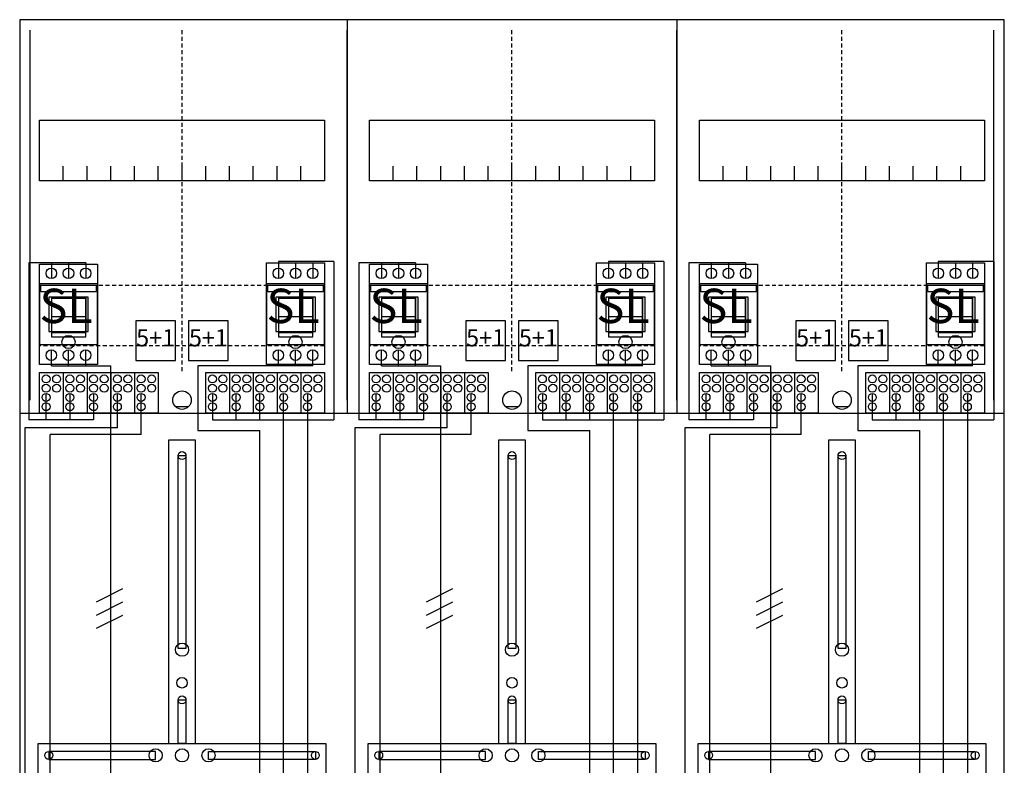
# Model space of a CAD drawing. Extents: x 0 to 75, y 0 to 135.
# Drawn here: x 0 to 75, y 78 to 135 of the extents above; entities that cross this region are included whole.
import ezdxf
from ezdxf.enums import TextEntityAlignment as Align

# ---------------------------------------------------------------- set-up
doc = ezdxf.new("R2010")
doc.units = 0
doc.header["$MEASUREMENT"] = 0
for name, pattern in [('L000000020000FFFFFF', [0]), ('L000000040000000000', [0]), ('L00000004000000007F', [0]), ('L0000000400000000FF', [0]), ('L00000004000000FF00', [0]), ('L000000040000FF0000', [0]), ('L000000060000FFFF00', [0]), ('L0000000A0000FFFF00', [0]), ('L014100020032000000', [0.5, 0.3, -0.2]), ('L0141000200320000FF', [0.5, 0.3, -0.2])]:
    doc.linetypes.add(name, pattern=pattern)
doc.layers.get('0').update_dxf_attribs({"linetype": 'CONTINUOUS'})
for name, color, linetype in [('1', 7, 'CONTINUOUS'), ('157', 7, 'CONTINUOUS'), ('158', 7, 'CONTINUOUS'), ('160', 7, 'CONTINUOUS'), ('161', 7, 'CONTINUOUS'), ('2', 7, 'CONTINUOUS'), ('29', 7, 'CONTINUOUS'), ('38', 7, 'CONTINUOUS')]:
    doc.layers.add(name, color=color, linetype=linetype)

# ---------------------------------------------------------------- blocks, each defined once
blk = doc.blocks.new('DF39Q6')
at = {"layer": '1', "color": 7, "linetype": 'CONTINUOUS'}
for p, q in [((13, 105.5), (12, 105.5)), ((38, 105.5), (37, 105.5)), ((63, 105.5), (62, 105.5))]:
    blk.add_line(p, q, dxfattribs=at)
for points in [[(74.8, 0.2), (74.8, 134.8), (0.2, 134.8), (0.2, 0.2)], [(23.3, 127.2), (23.3, 122.6), (1.7, 122.6), (1.7, 127.2)], [(48.3, 127.2), (48.3, 122.6), (26.7, 122.6), (26.7, 127.2)], [(73.3, 127.2), (73.3, 122.6), (51.7, 122.6), (51.7, 127.2)], [(12.2, 87.2), (12.2, 101.8), (12.8, 101.8), (12.8, 87.2)], [(37.2, 87.2), (37.2, 101.8), (37.8, 101.8), (37.8, 87.2)], [(62.2, 87.2), (62.2, 101.8), (62.8, 101.8), (62.8, 87.2)], [(12.2, 80), (12.2, 83.3), (12.8, 83.3), (12.8, 80)], [(37.2, 80), (37.2, 83.3), (37.8, 83.3), (37.8, 80)], [(62.2, 80), (62.2, 83.3), (62.8, 83.3), (62.8, 80)], [(23.4, 80), (23.4, 76.8), (1.6, 76.8), (1.6, 80)], [(48.4, 80), (48.4, 76.8), (26.6, 76.8), (26.6, 80)], [(73.4, 80), (73.4, 76.8), (51.6, 76.8), (51.6, 80)], [(10.5, 78.8), (10.5, 79.4), (2.4, 79.4), (2.4, 78.8)], [(14.5, 78.8), (14.5, 79.4), (22.6, 79.4), (22.6, 78.8)], [(35.5, 78.8), (35.5, 79.4), (27.4, 79.4), (27.4, 78.8)], [(39.5, 78.8), (39.5, 79.4), (47.6, 79.4), (47.6, 78.8)], [(60.5, 78.8), (60.5, 79.4), (52.4, 79.4), (52.4, 78.8)], [(64.5, 78.8), (64.5, 79.4), (72.6, 79.4), (72.6, 78.8)]]:
    blk.add_lwpolyline(points, close=True, dxfattribs=at)
for points in [[(25, 134.8), (25, 105)], [(50, 134.8), (50, 105)], [(3.5, 122.6), (3.5, 123.7)], [(5.3, 122.6), (5.3, 123.7), (5.3, 123.7)], [(7.1, 122.6), (7.1, 123.7)], [(8.9, 122.6), (8.9, 123.7)], [(10.7, 122.6), (10.7, 123.7)], [(12.5, 122.6), (12.5, 123.7)], [(14.3, 122.6), (14.3, 123.7)], [(16.1, 122.6), (16.1, 123.7)], [(17.9, 122.6), (17.9, 123.7)], [(19.7, 122.6), (19.7, 123.7)], [(21.5, 122.6), (21.5, 123.7)], [(28.5, 122.6), (28.5, 123.7)], [(30.3, 122.6), (30.3, 123.7), (30.3, 123.7)], [(32.1, 122.6), (32.1, 123.7)], [(33.9, 122.6), (33.9, 123.7)], [(35.7, 122.6), (35.7, 123.7)], [(37.5, 122.6), (37.5, 123.7)], [(39.3, 122.6), (39.3, 123.7)], [(41.1, 122.6), (41.1, 123.7)], [(42.9, 122.6), (42.9, 123.7)], [(44.7, 122.6), (44.7, 123.7)], [(46.5, 122.6), (46.5, 123.7)], [(53.5, 122.6), (53.5, 123.7)], [(55.3, 122.6), (55.3, 123.7), (55.3, 123.7)], [(57.1, 122.6), (57.1, 123.7)], [(58.9, 122.6), (58.9, 123.7)], [(60.7, 122.6), (60.7, 123.7)], [(62.5, 122.6), (62.5, 123.7)], [(64.3, 122.6), (64.3, 123.7)], [(66.1, 122.6), (66.1, 123.7)], [(67.9, 122.6), (67.9, 123.7)], [(69.7, 122.6), (69.7, 123.7)], [(71.5, 122.6), (71.5, 123.7)], [(0.2, 105), (49.8, 105)], [(45.2, 105), (69.8, 105)], [(50.2, 105), (74.8, 105)], [(11.5, 80), (11.5, 103), (13.5, 103), (13.5, 80)], [(36.5, 80), (36.5, 103), (38.5, 103), (38.5, 80)], [(61.5, 80), (61.5, 103), (63.5, 103), (63.5, 80)]]:
    blk.add_lwpolyline(points, dxfattribs=at)
at = {"layer": '1', "color": 7, "linetype": 'L014100020032000000'}
for points in [[(23.3, 114.7), (23.3, 110.1), (1.7, 110.1), (1.7, 114.7)], [(48.3, 114.7), (48.3, 110.1), (26.7, 110.1), (26.7, 114.7)], [(73.3, 114.7), (73.3, 110.1), (51.7, 110.1), (51.7, 114.7)]]:
    blk.add_lwpolyline(points, close=True, dxfattribs=at)
at = {"layer": '1', "color": 7, "linetype": 'CONTINUOUS'}
for centre, radius in [((12.5, 106), 0.7), ((37.5, 106), 0.7), ((62.5, 106), 0.7), ((12.5, 101.8), 0.3), ((37.5, 101.8), 0.3), ((62.5, 101.8), 0.3), ((12.5, 87.1), 0.5), ((37.5, 87.1), 0.5), ((62.5, 87.1), 0.5), ((12.5, 84.6), 0.4), ((37.5, 84.6), 0.4), ((62.5, 84.6), 0.4), ((12.5, 83.3), 0.3), ((37.5, 83.3), 0.3), ((62.5, 83.3), 0.3), ((2.4, 79.1), 0.3), ((10.5, 79.1), 0.5), ((12.5, 79.1), 0.5), ((12.5, 79.1), 0.5), ((14.5, 79.1), 0.5), ((22.6, 79.1), 0.3), ((27.4, 79.1), 0.3), ((35.5, 79.1), 0.5), ((37.5, 79.1), 0.5), ((37.5, 79.1), 0.5), ((39.5, 79.1), 0.5), ((47.6, 79.1), 0.3), ((52.4, 79.1), 0.3), ((60.5, 79.1), 0.5), ((62.5, 79.1), 0.5), ((62.5, 79.1), 0.5), ((64.5, 79.1), 0.5), ((72.6, 79.1), 0.3)]:
    blk.add_circle(centre, radius, dxfattribs=at)
at = {"layer": '157', "color": 7, "linetype": 'CONTINUOUS'}
for points in [[(1.7, 105), (1.7, 108.1), (10.7, 108.1), (10.7, 105)], [(14.3, 105), (14.3, 108.1), (23.3, 108.1), (23.3, 105)], [(26.7, 105), (26.7, 108.1), (35.7, 108.1), (35.7, 105)], [(39.3, 105), (39.3, 108.1), (48.3, 108.1), (48.3, 105)], [(51.7, 105), (51.7, 108.1), (60.7, 108.1), (60.7, 105)], [(64.3, 105), (64.3, 108.1), (73.3, 108.1), (73.3, 105)]]:
    blk.add_lwpolyline(points, close=True, dxfattribs=at)
for points in [[(3.5, 108.1), (3.5, 105)], [(5.3, 108.1), (5.3, 105)], [(7.1, 108.1), (7.1, 105)], [(8.9, 108.1), (8.9, 105)], [(16.1, 108.1), (16.1, 105)], [(17.9, 108.1), (17.9, 105)], [(19.7, 108.1), (19.7, 105)], [(21.5, 108.1), (21.5, 105)], [(28.5, 108.1), (28.5, 105)], [(30.3, 108.1), (30.3, 105)], [(32.1, 108.1), (32.1, 105)], [(33.9, 108.1), (33.9, 105)], [(41.1, 108.1), (41.1, 105)], [(42.9, 108.1), (42.9, 105)], [(44.7, 108.1), (44.7, 105)], [(46.5, 108.1), (46.5, 105)], [(53.5, 108.1), (53.5, 105)], [(55.3, 108.1), (55.3, 105)], [(57.1, 108.1), (57.1, 105)], [(58.9, 108.1), (58.9, 105)], [(66.1, 108.1), (66.1, 105)], [(67.9, 108.1), (67.9, 105)], [(69.7, 108.1), (69.7, 105)], [(71.5, 108.1), (71.5, 105)]]:
    blk.add_lwpolyline(points, dxfattribs=at)
at = {"layer": '158', "color": 7, "linetype": 'L000000040000000000'}
for p, q in [((5.2, 116.4), (0.9, 116.4)), ((0.9, 116.4), (0.9, 104.5)), ((2.6, 116.4), (2.6, 115.2)), ((3.9, 116.4), (3.9, 115.2)), ((5.2, 116.4), (5.2, 115.2)), ((19.8, 116.5), (19.8, 115.2)), ((24, 116.5), (19.8, 116.5)), ((21.1, 116.4), (21.1, 115.2)), ((22.4, 116.4), (22.4, 115.2)), ((24, 116.5), (24, 104.5)), ((30.2, 116.4), (25.9, 116.4)), ((25.9, 116.4), (25.9, 104.5)), ((27.6, 116.4), (27.6, 115.2)), ((28.9, 116.4), (28.9, 115.2)), ((30.2, 116.4), (30.2, 115.2)), ((44.8, 116.5), (44.8, 115.2)), ((49, 116.5), (44.8, 116.5)), ((46.1, 116.4), (46.1, 115.2)), ((47.4, 116.4), (47.4, 115.2)), ((49, 116.5), (49, 104.5)), ((55.2, 116.4), (50.9, 116.4)), ((50.9, 116.4), (50.9, 104.5)), ((52.6, 116.4), (52.6, 115.2)), ((53.9, 116.4), (53.9, 115.2)), ((55.2, 116.4), (55.2, 115.2)), ((69.8, 116.5), (69.8, 115.2)), ((74, 116.5), (69.8, 116.5)), ((71.1, 116.4), (71.1, 115.2)), ((72.4, 116.4), (72.4, 115.2)), ((74, 116.5), (74, 104.5)), ((2.2, 104.5), (2.2, 106.5)), ((4, 106.5), (4, 104.5)), ((5.8, 106.5), (5.8, 104.5)), ((14.8, 106.5), (14.8, 104.5)), ((16.6, 104.5), (16.6, 106.5)), ((18.4, 104.5), (18.4, 106.5)), ((27.2, 104.5), (27.2, 106.5)), ((29, 106.5), (29, 104.5)), ((30.8, 106.5), (30.8, 104.5)), ((39.8, 106.5), (39.8, 104.5)), ((41.6, 104.5), (41.6, 106.5)), ((43.4, 104.5), (43.4, 106.5)), ((52.2, 104.5), (52.2, 106.5)), ((54, 106.5), (54, 104.5)), ((55.8, 106.5), (55.8, 104.5)), ((64.8, 106.5), (64.8, 104.5)), ((66.6, 104.5), (66.6, 106.5)), ((68.4, 104.5), (68.4, 106.5)), ((5.8, 104.5), (0.9, 104.5)), ((14.8, 104.5), (24, 104.5)), ((30.8, 104.5), (25.9, 104.5)), ((39.8, 104.5), (49, 104.5)), ((55.8, 104.5), (50.9, 104.5)), ((64.8, 104.5), (74, 104.5))]:
    blk.add_line(p, q, dxfattribs=at)
at = {"layer": '158', "color": 255, "linetype": 'L00000004000000007F'}
for p, q in [((2.6, 108.6), (2.6, 109.8)), ((3.9, 108.6), (3.9, 109.8)), ((5.2, 108.6), (5.2, 109.8)), ((19.8, 108.6), (19.8, 109.8)), ((21.1, 108.6), (21.1, 109.8)), ((22.4, 108.6), (22.4, 109.8)), ((27.6, 108.6), (27.6, 109.8)), ((28.9, 108.6), (28.9, 109.8)), ((30.2, 108.6), (30.2, 109.8)), ((44.8, 108.6), (44.8, 109.8)), ((46.1, 108.6), (46.1, 109.8)), ((47.4, 108.6), (47.4, 109.8)), ((52.6, 108.6), (52.6, 109.8)), ((53.9, 108.6), (53.9, 109.8)), ((55.2, 108.6), (55.2, 109.8)), ((69.8, 108.6), (69.8, 109.8)), ((71.1, 108.6), (71.1, 109.8)), ((72.4, 108.6), (72.4, 109.8)), ((2.6, 108.6), (7.1, 108.6)), ((7.1, 68.5), (7.1, 108.6)), ((22.4, 108.6), (13.7, 108.6)), ((13.7, 108.6), (13.7, 103.7)), ((27.6, 108.6), (32.1, 108.6)), ((32.1, 68.5), (32.1, 108.6)), ((47.4, 108.6), (38.7, 108.6)), ((38.7, 108.6), (38.7, 103.7)), ((52.6, 108.6), (57.1, 108.6)), ((57.1, 68.5), (57.1, 108.6)), ((72.4, 108.6), (63.7, 108.6)), ((63.7, 108.6), (63.7, 103.7)), ((13.7, 103.7), (18.4, 103.7)), ((18.4, 32.5), (18.4, 103.7)), ((38.7, 103.7), (43.4, 103.7)), ((43.4, 32.5), (43.4, 103.7)), ((63.7, 103.7), (68.4, 103.7)), ((68.4, 32.5), (68.4, 103.7))]:
    blk.add_line(p, q, dxfattribs=at)
at = {"layer": '158', "color": 5, "linetype": 'L000000040000FF0000'}
for p, q in [((7.6, 103.9), (7.6, 106.5)), ((20.2, 35), (20.2, 106.5)), ((32.6, 103.9), (32.6, 106.5)), ((45.2, 35), (45.2, 106.5)), ((57.6, 103.9), (57.6, 106.5)), ((70.2, 35), (70.2, 106.5)), ((7.6, 103.9), (0.6, 103.9)), ((0.6, 103.9), (0.6, 29)), ((32.6, 103.9), (25.6, 103.9)), ((25.6, 103.9), (25.6, 29)), ((57.6, 103.9), (50.6, 103.9)), ((50.6, 103.9), (50.6, 29))]:
    blk.add_line(p, q, dxfattribs=at)
at = {"layer": '158', "color": 3, "linetype": 'L00000004000000FF00'}
for p, q in [((9.4, 103.4), (9.4, 106.5)), ((22, 106.5), (22, 5.3)), ((34.4, 103.4), (34.4, 106.5)), ((47, 106.5), (47, 5.3)), ((59.4, 103.4), (59.4, 106.5)), ((72, 106.5), (72, 5.3)), ((2.5, 5.3), (2.5, 103.4)), ((9.4, 103.4), (2.5, 103.4)), ((27.5, 5.3), (27.5, 103.4)), ((34.4, 103.4), (27.5, 103.4)), ((52.5, 5.3), (52.5, 103.4)), ((59.4, 103.4), (52.5, 103.4))]:
    blk.add_line(p, q, dxfattribs=at)
at = {"layer": '158', "color": 7, "linetype": 'CONTINUOUS'}
for p, q in [((8, 91.7), (6, 90.7)), ((8, 91.7), (6, 90.7)), ((33, 91.7), (31, 90.7)), ((33, 91.7), (31, 90.7)), ((58, 91.7), (56, 90.7)), ((58, 91.7), (56, 90.7)), ((8, 90.7), (6, 89.7)), ((8, 90.7), (6, 89.7)), ((33, 90.7), (31, 89.7)), ((33, 90.7), (31, 89.7)), ((58, 90.7), (56, 89.7)), ((58, 90.7), (56, 89.7)), ((8, 89.7), (6, 88.7)), ((8, 89.7), (6, 88.7)), ((33, 89.7), (31, 88.7)), ((33, 89.7), (31, 88.7)), ((58, 89.7), (56, 88.7)), ((58, 89.7), (56, 88.7))]:
    blk.add_line(p, q, dxfattribs=at)
at = {"layer": '160', "color": 4, "linetype": 'L000000060000FFFF00'}
for p, q in [((1, 106), (1, 134)), ((1, 106), (1, 134)), ((74, 106), (74, 134)), ((74, 106), (74, 134))]:
    blk.add_line(p, q, dxfattribs=at)
at = {"layer": '160', "color": 1, "linetype": 'L0141000200320000FF'}
for p, q in [((12.5, 108.2), (12.5, 134)), ((37.5, 108.2), (37.5, 134)), ((62.5, 108.2), (62.5, 134))]:
    blk.add_line(p, q, dxfattribs=at)
at = {"layer": '160', "color": 4, "linetype": 'L0000000A0000FFFF00'}
for p, q in [((25, 106), (25, 134)), ((50, 106), (50, 134))]:
    blk.add_line(p, q, dxfattribs=at)
at = {"layer": '161', "color": 7, "linetype": 'CONTINUOUS'}
for points in [[(12, 109), (12, 112), (9, 112), (9, 109)], [(16, 109), (16, 112), (13, 112), (13, 109)], [(37, 109), (37, 112), (34, 112), (34, 109)], [(41, 109), (41, 112), (38, 112), (38, 109)], [(62, 109), (62, 112), (59, 112), (59, 109)], [(66, 109), (66, 112), (63, 112), (63, 109)]]:
    blk.add_lwpolyline(points, close=True, dxfattribs=at)
for centre in [(3.9, 110.4), (21.1, 110.4), (28.9, 110.4), (46.1, 110.4), (53.9, 110.4), (71.1, 110.4)]:
    blk.add_circle(centre, 0.5, dxfattribs=at)
at = {"layer": '2', "color": 7, "linetype": 'CONTINUOUS'}
for p, q in [((5.2, 112.3), (2.6, 112.3)), ((22.4, 112.3), (19.8, 112.3)), ((30.2, 112.3), (27.6, 112.3)), ((47.4, 112.3), (44.8, 112.3)), ((55.2, 112.3), (52.6, 112.3)), ((72.4, 112.3), (69.8, 112.3))]:
    blk.add_line(p, q, dxfattribs=at)
for points in [[(6.1, 110.2), (6.1, 114.8), (1.7, 114.8), (1.7, 110.2)], [(1.8, 114.2), (1.8, 114.7), (6, 114.7), (6, 114.2)], [(23.3, 110.2), (23.3, 114.8), (18.9, 114.8), (18.9, 110.2)], [(19, 114.2), (19, 114.7), (23.2, 114.7), (23.2, 114.2)], [(31.1, 110.2), (31.1, 114.8), (26.7, 114.8), (26.7, 110.2)], [(26.8, 114.2), (26.8, 114.7), (31, 114.7), (31, 114.2)], [(48.3, 110.2), (48.3, 114.8), (43.9, 114.8), (43.9, 110.2)], [(44, 114.2), (44, 114.7), (48.2, 114.7), (48.2, 114.2)], [(56.1, 110.2), (56.1, 114.8), (51.7, 114.8), (51.7, 110.2)], [(51.8, 114.2), (51.8, 114.7), (56, 114.7), (56, 114.2)], [(73.3, 110.2), (73.3, 114.8), (68.9, 114.8), (68.9, 110.2)], [(69, 114.2), (69, 114.7), (73.2, 114.7), (73.2, 114.2)], [(5.4, 111.2), (5.4, 113.8), (2.4, 113.8), (2.4, 111.2)], [(5.2, 110.8), (5.2, 113.7), (2.6, 113.7), (2.6, 110.8)], [(22.6, 111.2), (22.6, 113.8), (19.6, 113.8), (19.6, 111.2)], [(22.4, 110.8), (22.4, 113.7), (19.8, 113.7), (19.8, 110.8)], [(30.4, 111.2), (30.4, 113.8), (27.4, 113.8), (27.4, 111.2)], [(30.2, 110.8), (30.2, 113.7), (27.6, 113.7), (27.6, 110.8)], [(47.6, 111.2), (47.6, 113.8), (44.6, 113.8), (44.6, 111.2)], [(47.4, 110.8), (47.4, 113.7), (44.8, 113.7), (44.8, 110.8)], [(55.4, 111.2), (55.4, 113.8), (52.4, 113.8), (52.4, 111.2)], [(55.2, 110.8), (55.2, 113.7), (52.6, 113.7), (52.6, 110.8)], [(72.6, 111.2), (72.6, 113.8), (69.6, 113.8), (69.6, 111.2)], [(72.4, 110.8), (72.4, 113.7), (69.8, 113.7), (69.8, 110.8)], [(5.2, 110.8), (5.2, 111.1), (2.6, 111.1), (2.6, 110.8)], [(22.4, 110.8), (22.4, 111.1), (19.8, 111.1), (19.8, 110.8)], [(30.2, 110.8), (30.2, 111.1), (27.6, 111.1), (27.6, 110.8)], [(47.4, 110.8), (47.4, 111.1), (44.8, 111.1), (44.8, 110.8)], [(55.2, 110.8), (55.2, 111.1), (52.6, 111.1), (52.6, 110.8)], [(72.4, 110.8), (72.4, 111.1), (69.8, 111.1), (69.8, 110.8)], [(1.7, 105), (1.7, 108.1), (10.7, 108.1), (10.7, 105)], [(14.3, 105), (14.3, 108.1), (23.3, 108.1), (23.3, 105)], [(26.7, 105), (26.7, 108.1), (35.7, 108.1), (35.7, 105)], [(39.3, 105), (39.3, 108.1), (48.3, 108.1), (48.3, 105)], [(51.7, 105), (51.7, 108.1), (60.7, 108.1), (60.7, 105)], [(64.3, 105), (64.3, 108.1), (73.3, 108.1), (73.3, 105)]]:
    blk.add_lwpolyline(points, close=True, dxfattribs=at)
for points in [[(2.6, 113.8), (2.6, 111.2)], [(5.2, 113.8), (5.2, 111.2)], [(19.8, 113.8), (19.8, 111.2)], [(22.4, 113.8), (22.4, 111.2)], [(27.6, 113.8), (27.6, 111.2)], [(30.2, 113.8), (30.2, 111.2)], [(44.8, 113.8), (44.8, 111.2)], [(47.4, 113.8), (47.4, 111.2)], [(52.6, 113.8), (52.6, 111.2)], [(55.2, 113.8), (55.2, 111.2)], [(69.8, 113.8), (69.8, 111.2)], [(72.4, 113.8), (72.4, 111.2)], [(3.5, 108.1), (3.5, 105)], [(5.3, 108.1), (5.3, 105)], [(7.1, 108.1), (7.1, 105)], [(8.9, 108.1), (8.9, 105)], [(16.1, 108.1), (16.1, 105)], [(17.9, 108.1), (17.9, 105)], [(19.7, 108.1), (19.7, 105)], [(21.5, 108.1), (21.5, 105)], [(28.5, 108.1), (28.5, 105)], [(30.3, 108.1), (30.3, 105)], [(32.1, 108.1), (32.1, 105)], [(33.9, 108.1), (33.9, 105)], [(41.1, 108.1), (41.1, 105)], [(42.9, 108.1), (42.9, 105)], [(44.7, 108.1), (44.7, 105)], [(46.5, 108.1), (46.5, 105)], [(53.5, 108.1), (53.5, 105)], [(55.3, 108.1), (55.3, 105)], [(57.1, 108.1), (57.1, 105)], [(58.9, 108.1), (58.9, 105)], [(66.1, 108.1), (66.1, 105)], [(67.9, 108.1), (67.9, 105)], [(69.7, 108.1), (69.7, 105)], [(71.5, 108.1), (71.5, 105)]]:
    blk.add_lwpolyline(points, dxfattribs=at)
at = {"layer": '2', "color": 7, "linetype": 'L014100020032000000'}
for points in [[(12, 109), (12, 112), (9, 112), (9, 109)], [(16, 109), (16, 112), (13, 112), (13, 109)], [(37, 109), (37, 112), (34, 112), (34, 109)], [(41, 109), (41, 112), (38, 112), (38, 109)], [(62, 109), (62, 112), (59, 112), (59, 109)], [(66, 109), (66, 112), (63, 112), (63, 109)]]:
    blk.add_lwpolyline(points, close=True, dxfattribs=at)
at = {"layer": '2', "color": 7, "linetype": 'CONTINUOUS'}
for centre in [(2.2, 107.6), (3, 107.6), (4, 107.6), (4.8, 107.6), (5.8, 107.6), (6.6, 107.6), (7.6, 107.6), (8.4, 107.6), (9.4, 107.6), (10.2, 107.6), (14.8, 107.6), (15.6, 107.6), (16.6, 107.6), (17.4, 107.6), (18.4, 107.6), (19.2, 107.6), (20.2, 107.6), (21, 107.6), (22, 107.6), (22.8, 107.6), (27.2, 107.6), (28, 107.6), (29, 107.6), (29.8, 107.6), (30.8, 107.6), (31.6, 107.6), (32.6, 107.6), (33.4, 107.6), (34.4, 107.6), (35.2, 107.6), (39.8, 107.6), (40.6, 107.6), (41.6, 107.6), (42.4, 107.6), (43.4, 107.6), (44.2, 107.6), (45.2, 107.6), (46, 107.6), (47, 107.6), (47.8, 107.6), (52.2, 107.6), (53, 107.6), (54, 107.6), (54.8, 107.6), (55.8, 107.6), (56.6, 107.6), (57.6, 107.6), (58.4, 107.6), (59.4, 107.6), (60.2, 107.6), (64.8, 107.6), (65.6, 107.6), (66.6, 107.6), (67.4, 107.6), (68.4, 107.6), (69.2, 107.6), (70.2, 107.6), (71, 107.6), (72, 107.6), (72.8, 107.6), (2.2, 106.9), (3, 106.9), (4, 106.9), (4.8, 106.9), (5.8, 106.9), (6.6, 106.9), (7.6, 106.9), (8.4, 106.9), (9.4, 106.9), (10.2, 106.9), (14.8, 106.9), (15.6, 106.9), (16.6, 106.9), (17.4, 106.9), (18.4, 106.9), (19.2, 106.9), (20.2, 106.9), (21, 106.9), (22, 106.9), (22.8, 106.9), (27.2, 106.9), (28, 106.9), (29, 106.9), (29.8, 106.9), (30.8, 106.9), (31.6, 106.9), (32.6, 106.9), (33.4, 106.9), (34.4, 106.9), (35.2, 106.9), (39.8, 106.9), (40.6, 106.9), (41.6, 106.9), (42.4, 106.9), (43.4, 106.9), (44.2, 106.9), (45.2, 106.9), (46, 106.9), (47, 106.9), (47.8, 106.9), (52.2, 106.9), (53, 106.9), (54, 106.9), (54.8, 106.9), (55.8, 106.9), (56.6, 106.9), (57.6, 106.9), (58.4, 106.9), (59.4, 106.9), (60.2, 106.9), (64.8, 106.9), (65.6, 106.9), (66.6, 106.9), (67.4, 106.9), (68.4, 106.9), (69.2, 106.9), (70.2, 106.9), (71, 106.9), (72, 106.9), (72.8, 106.9), (2.2, 106.2), (4, 106.2), (5.8, 106.2), (7.6, 106.2), (9.4, 106.2), (14.8, 106.2), (16.6, 106.2), (18.4, 106.2), (20.2, 106.2), (22, 106.2), (27.2, 106.2), (29, 106.2), (30.8, 106.2), (32.6, 106.2), (34.4, 106.2), (39.8, 106.2), (41.6, 106.2), (43.4, 106.2), (45.2, 106.2), (47, 106.2), (52.2, 106.2), (54, 106.2), (55.8, 106.2), (57.6, 106.2), (59.4, 106.2), (64.8, 106.2), (66.6, 106.2), (68.4, 106.2), (70.2, 106.2), (72, 106.2), (2.2, 105.5), (4, 105.5), (5.8, 105.5), (7.6, 105.5), (9.4, 105.5), (14.8, 105.5), (16.6, 105.5), (18.4, 105.5), (20.2, 105.5), (22, 105.5), (27.2, 105.5), (29, 105.5), (30.8, 105.5), (32.6, 105.5), (34.4, 105.5), (39.8, 105.5), (41.6, 105.5), (43.4, 105.5), (45.2, 105.5), (47, 105.5), (52.2, 105.5), (54, 105.5), (55.8, 105.5), (57.6, 105.5), (59.4, 105.5), (64.8, 105.5), (66.6, 105.5), (68.4, 105.5), (70.2, 105.5), (72, 105.5)]:
    blk.add_circle(centre, 0.3, dxfattribs=at)
at = {"layer": '29', "color": 7, "linetype": 'CONTINUOUS'}
for points in [[(74.8, 0.2), (74.8, 134.8), (0.2, 134.8), (0.2, 0.2)], [(23.3, 127.2), (23.3, 122.6), (1.7, 122.6), (1.7, 127.2)], [(48.3, 127.2), (48.3, 122.6), (26.7, 122.6), (26.7, 127.2)], [(73.3, 127.2), (73.3, 122.6), (51.7, 122.6), (51.7, 127.2)], [(12.2, 87.2), (12.2, 101.8), (12.8, 101.8), (12.8, 87.2)], [(37.2, 87.2), (37.2, 101.8), (37.8, 101.8), (37.8, 87.2)], [(62.2, 87.2), (62.2, 101.8), (62.8, 101.8), (62.8, 87.2)], [(12.2, 80), (12.2, 83.3), (12.8, 83.3), (12.8, 80)], [(37.2, 80), (37.2, 83.3), (37.8, 83.3), (37.8, 80)], [(62.2, 80), (62.2, 83.3), (62.8, 83.3), (62.8, 80)], [(23.4, 80), (23.4, 76.8), (1.6, 76.8), (1.6, 80)], [(48.4, 80), (48.4, 76.8), (26.6, 76.8), (26.6, 80)], [(73.4, 80), (73.4, 76.8), (51.6, 76.8), (51.6, 80)], [(10.5, 78.8), (10.5, 79.4), (2.4, 79.4), (2.4, 78.8)], [(14.5, 78.8), (14.5, 79.4), (22.6, 79.4), (22.6, 78.8)], [(35.5, 78.8), (35.5, 79.4), (27.4, 79.4), (27.4, 78.8)], [(39.5, 78.8), (39.5, 79.4), (47.6, 79.4), (47.6, 78.8)], [(60.5, 78.8), (60.5, 79.4), (52.4, 79.4), (52.4, 78.8)], [(64.5, 78.8), (64.5, 79.4), (72.6, 79.4), (72.6, 78.8)]]:
    blk.add_lwpolyline(points, close=True, dxfattribs=at)
for points in [[(25, 134.8), (25, 105)], [(50, 134.8), (50, 105)], [(50, 134.8), (50, 105)], [(3.5, 122.6), (3.5, 123.7)], [(5.3, 122.6), (5.3, 123.7), (5.3, 123.7)], [(7.1, 122.6), (7.1, 123.7)], [(8.9, 122.6), (8.9, 123.7)], [(10.7, 122.6), (10.7, 123.7)], [(12.5, 122.6), (12.5, 123.7)], [(14.3, 122.6), (14.3, 123.7)], [(16.1, 122.6), (16.1, 123.7)], [(17.9, 122.6), (17.9, 123.7)], [(19.7, 122.6), (19.7, 123.7)], [(21.5, 122.6), (21.5, 123.7)], [(28.5, 122.6), (28.5, 123.7)], [(30.3, 122.6), (30.3, 123.7), (30.3, 123.7)], [(32.1, 122.6), (32.1, 123.7)], [(33.9, 122.6), (33.9, 123.7)], [(35.7, 122.6), (35.7, 123.7)], [(37.5, 122.6), (37.5, 123.7)], [(39.3, 122.6), (39.3, 123.7)], [(41.1, 122.6), (41.1, 123.7)], [(42.9, 122.6), (42.9, 123.7)], [(44.7, 122.6), (44.7, 123.7)], [(46.5, 122.6), (46.5, 123.7)], [(53.5, 122.6), (53.5, 123.7)], [(55.3, 122.6), (55.3, 123.7), (55.3, 123.7)], [(57.1, 122.6), (57.1, 123.7)], [(58.9, 122.6), (58.9, 123.7)], [(60.7, 122.6), (60.7, 123.7)], [(62.5, 122.6), (62.5, 123.7)], [(64.3, 122.6), (64.3, 123.7)], [(66.1, 122.6), (66.1, 123.7)], [(67.9, 122.6), (67.9, 123.7)], [(69.7, 122.6), (69.7, 123.7)], [(71.5, 122.6), (71.5, 123.7)], [(0.2, 105), (50, 105)], [(0.2, 105), (50, 105)], [(45, 105), (69.8, 105)], [(50, 105), (74.8, 105)], [(11.5, 80), (11.5, 103), (13.5, 103), (13.5, 80)], [(36.5, 80), (36.5, 103), (38.5, 103), (38.5, 80)], [(61.5, 80), (61.5, 103), (63.5, 103), (63.5, 80)]]:
    blk.add_lwpolyline(points, dxfattribs=at)
at = {"layer": '29', "color": 7, "linetype": 'L014100020032000000'}
for points in [[(23.3, 114.7), (23.3, 110.1), (1.7, 110.1), (1.7, 114.7)], [(48.3, 114.7), (48.3, 110.1), (26.7, 110.1), (26.7, 114.7)], [(73.3, 114.7), (73.3, 110.1), (51.7, 110.1), (51.7, 114.7)]]:
    blk.add_lwpolyline(points, close=True, dxfattribs=at)
at = {"layer": '29', "color": 7, "linetype": 'CONTINUOUS'}
for centre, radius in [((12.5, 101.8), 0.3), ((37.5, 101.8), 0.3), ((62.5, 101.8), 0.3), ((12.5, 87.1), 0.5), ((37.5, 87.1), 0.5), ((62.5, 87.1), 0.5), ((12.5, 84.6), 0.4), ((37.5, 84.6), 0.4), ((62.5, 84.6), 0.4), ((12.5, 83.3), 0.3), ((37.5, 83.3), 0.3), ((62.5, 83.3), 0.3), ((2.4, 79.1), 0.3), ((10.5, 79.1), 0.5), ((12.5, 79.1), 0.5), ((12.5, 79.1), 0.5), ((14.5, 79.1), 0.5), ((22.6, 79.1), 0.3), ((27.4, 79.1), 0.3), ((35.5, 79.1), 0.5), ((37.5, 79.1), 0.5), ((37.5, 79.1), 0.5), ((39.5, 79.1), 0.5), ((47.6, 79.1), 0.3), ((52.4, 79.1), 0.3), ((60.5, 79.1), 0.5), ((62.5, 79.1), 0.5), ((62.5, 79.1), 0.5), ((64.5, 79.1), 0.5), ((72.6, 79.1), 0.3)]:
    blk.add_circle(centre, radius, dxfattribs=at)
at = {"layer": '38', "color": 7, "linetype": 'CONTINUOUS'}
for points in [[(18.9, 108.7), (18.9, 116.4), (23.3, 116.4), (23.3, 108.7)], [(43.9, 108.7), (43.9, 116.4), (48.3, 116.4), (48.3, 108.7)], [(68.9, 108.7), (68.9, 116.4), (73.3, 116.4), (73.3, 108.7)], [(1.7, 108.7), (1.7, 116.3), (6.1, 116.3), (6.1, 108.7)], [(26.7, 108.7), (26.7, 116.3), (31.1, 116.3), (31.1, 108.7)], [(51.7, 108.7), (51.7, 116.3), (56.1, 116.3), (56.1, 108.7)], [(12, 109), (12, 112), (9, 112), (9, 109)], [(16, 109), (16, 112), (13, 112), (13, 109)], [(37, 109), (37, 112), (34, 112), (34, 109)], [(41, 109), (41, 112), (38, 112), (38, 109)], [(62, 109), (62, 112), (59, 112), (59, 109)], [(66, 109), (66, 112), (63, 112), (63, 109)], [(1.7, 105), (1.7, 108.1), (10.7, 108.1), (10.7, 105)], [(14.3, 105), (14.3, 108.1), (23.3, 108.1), (23.3, 105)], [(26.7, 105), (26.7, 108.1), (35.7, 108.1), (35.7, 105)], [(39.3, 105), (39.3, 108.1), (48.3, 108.1), (48.3, 105)], [(51.7, 105), (51.7, 108.1), (60.7, 108.1), (60.7, 105)], [(64.3, 105), (64.3, 108.1), (73.3, 108.1), (73.3, 105)]]:
    blk.add_lwpolyline(points, close=True, dxfattribs=at)
for points in [[(3.5, 108.1), (3.5, 105)], [(5.3, 108.1), (5.3, 105)], [(7.1, 108.1), (7.1, 105)], [(8.9, 108.1), (8.9, 105)], [(16.1, 108.1), (16.1, 105)], [(17.9, 108.1), (17.9, 105)], [(19.7, 108.1), (19.7, 105)], [(21.5, 108.1), (21.5, 105)], [(28.5, 108.1), (28.5, 105)], [(30.3, 108.1), (30.3, 105)], [(32.1, 108.1), (32.1, 105)], [(33.9, 108.1), (33.9, 105)], [(41.1, 108.1), (41.1, 105)], [(42.9, 108.1), (42.9, 105)], [(44.7, 108.1), (44.7, 105)], [(46.5, 108.1), (46.5, 105)], [(53.5, 108.1), (53.5, 105)], [(55.3, 108.1), (55.3, 105)], [(57.1, 108.1), (57.1, 105)], [(58.9, 108.1), (58.9, 105)], [(66.1, 108.1), (66.1, 105)], [(67.9, 108.1), (67.9, 105)], [(69.7, 108.1), (69.7, 105)], [(71.5, 108.1), (71.5, 105)]]:
    blk.add_lwpolyline(points, dxfattribs=at)
for centre, radius in [((2.6, 115.6), 0.4), ((3.9, 115.6), 0.4), ((5.2, 115.6), 0.4), ((19.8, 115.6), 0.4), ((21.1, 115.6), 0.4), ((22.4, 115.6), 0.4), ((27.6, 115.6), 0.4), ((28.9, 115.6), 0.4), ((30.2, 115.6), 0.4), ((44.8, 115.6), 0.4), ((46.1, 115.6), 0.4), ((47.4, 115.6), 0.4), ((52.6, 115.6), 0.4), ((53.9, 115.6), 0.4), ((55.2, 115.6), 0.4), ((69.8, 115.6), 0.4), ((71.1, 115.6), 0.4), ((72.4, 115.6), 0.4), ((2.6, 109.4), 0.4), ((3.9, 109.4), 0.4), ((5.2, 109.4), 0.4), ((19.8, 109.4), 0.4), ((21.1, 109.4), 0.4), ((22.4, 109.4), 0.4), ((27.6, 109.4), 0.4), ((28.9, 109.4), 0.4), ((30.2, 109.4), 0.4), ((44.8, 109.4), 0.4), ((46.1, 109.4), 0.4), ((47.4, 109.4), 0.4), ((52.6, 109.4), 0.4), ((53.9, 109.4), 0.4), ((55.2, 109.4), 0.4), ((69.8, 109.4), 0.4), ((71.1, 109.4), 0.4), ((72.4, 109.4), 0.4), ((2.2, 107.6), 0.3), ((3, 107.6), 0.3), ((4, 107.6), 0.3), ((4.8, 107.6), 0.3), ((5.8, 107.6), 0.3), ((6.6, 107.6), 0.3), ((7.6, 107.6), 0.3), ((8.4, 107.6), 0.3), ((9.4, 107.6), 0.3), ((10.2, 107.6), 0.3), ((14.8, 107.6), 0.3), ((15.6, 107.6), 0.3), ((16.6, 107.6), 0.3), ((17.4, 107.6), 0.3), ((18.4, 107.6), 0.3), ((19.2, 107.6), 0.3), ((20.2, 107.6), 0.3), ((21, 107.6), 0.3), ((22, 107.6), 0.3), ((22.8, 107.6), 0.3), ((27.2, 107.6), 0.3), ((28, 107.6), 0.3), ((29, 107.6), 0.3), ((29.8, 107.6), 0.3), ((30.8, 107.6), 0.3), ((31.6, 107.6), 0.3), ((32.6, 107.6), 0.3), ((33.4, 107.6), 0.3), ((34.4, 107.6), 0.3), ((35.2, 107.6), 0.3), ((39.8, 107.6), 0.3), ((40.6, 107.6), 0.3), ((41.6, 107.6), 0.3), ((42.4, 107.6), 0.3), ((43.4, 107.6), 0.3), ((44.2, 107.6), 0.3), ((45.2, 107.6), 0.3), ((46, 107.6), 0.3), ((47, 107.6), 0.3), ((47.8, 107.6), 0.3), ((52.2, 107.6), 0.3), ((53, 107.6), 0.3), ((54, 107.6), 0.3), ((54.8, 107.6), 0.3), ((55.8, 107.6), 0.3), ((56.6, 107.6), 0.3), ((57.6, 107.6), 0.3), ((58.4, 107.6), 0.3), ((59.4, 107.6), 0.3), ((60.2, 107.6), 0.3), ((64.8, 107.6), 0.3), ((65.6, 107.6), 0.3), ((66.6, 107.6), 0.3), ((67.4, 107.6), 0.3), ((68.4, 107.6), 0.3), ((69.2, 107.6), 0.3), ((70.2, 107.6), 0.3), ((71, 107.6), 0.3), ((72, 107.6), 0.3), ((72.8, 107.6), 0.3), ((2.2, 106.9), 0.3), ((3, 106.9), 0.3), ((4, 106.9), 0.3), ((4.8, 106.9), 0.3), ((5.8, 106.9), 0.3), ((6.6, 106.9), 0.3), ((7.6, 106.9), 0.3), ((8.4, 106.9), 0.3), ((9.4, 106.9), 0.3), ((10.2, 106.9), 0.3), ((14.8, 106.9), 0.3), ((15.6, 106.9), 0.3), ((16.6, 106.9), 0.3), ((17.4, 106.9), 0.3), ((18.4, 106.9), 0.3), ((19.2, 106.9), 0.3), ((20.2, 106.9), 0.3), ((21, 106.9), 0.3), ((22, 106.9), 0.3), ((22.8, 106.9), 0.3), ((27.2, 106.9), 0.3), ((28, 106.9), 0.3), ((29, 106.9), 0.3), ((29.8, 106.9), 0.3), ((30.8, 106.9), 0.3), ((31.6, 106.9), 0.3), ((32.6, 106.9), 0.3), ((33.4, 106.9), 0.3), ((34.4, 106.9), 0.3), ((35.2, 106.9), 0.3), ((39.8, 106.9), 0.3), ((40.6, 106.9), 0.3), ((41.6, 106.9), 0.3), ((42.4, 106.9), 0.3), ((43.4, 106.9), 0.3), ((44.2, 106.9), 0.3), ((45.2, 106.9), 0.3), ((46, 106.9), 0.3), ((47, 106.9), 0.3), ((47.8, 106.9), 0.3), ((52.2, 106.9), 0.3), ((53, 106.9), 0.3), ((54, 106.9), 0.3), ((54.8, 106.9), 0.3), ((55.8, 106.9), 0.3), ((56.6, 106.9), 0.3), ((57.6, 106.9), 0.3), ((58.4, 106.9), 0.3), ((59.4, 106.9), 0.3), ((60.2, 106.9), 0.3), ((64.8, 106.9), 0.3), ((65.6, 106.9), 0.3), ((66.6, 106.9), 0.3), ((67.4, 106.9), 0.3), ((68.4, 106.9), 0.3), ((69.2, 106.9), 0.3), ((70.2, 106.9), 0.3), ((71, 106.9), 0.3), ((72, 106.9), 0.3), ((72.8, 106.9), 0.3), ((2.2, 106.2), 0.3), ((4, 106.2), 0.3), ((5.8, 106.2), 0.3), ((7.6, 106.2), 0.3), ((9.4, 106.2), 0.3), ((14.8, 106.2), 0.3), ((16.6, 106.2), 0.3), ((18.4, 106.2), 0.3), ((20.2, 106.2), 0.3), ((22, 106.2), 0.3), ((27.2, 106.2), 0.3), ((29, 106.2), 0.3), ((30.8, 106.2), 0.3), ((32.6, 106.2), 0.3), ((34.4, 106.2), 0.3), ((39.8, 106.2), 0.3), ((41.6, 106.2), 0.3), ((43.4, 106.2), 0.3), ((45.2, 106.2), 0.3), ((47, 106.2), 0.3), ((52.2, 106.2), 0.3), ((54, 106.2), 0.3), ((55.8, 106.2), 0.3), ((57.6, 106.2), 0.3), ((59.4, 106.2), 0.3), ((64.8, 106.2), 0.3), ((66.6, 106.2), 0.3), ((68.4, 106.2), 0.3), ((70.2, 106.2), 0.3), ((72, 106.2), 0.3), ((2.2, 105.5), 0.3), ((4, 105.5), 0.3), ((5.8, 105.5), 0.3), ((7.6, 105.5), 0.3), ((9.4, 105.5), 0.3), ((14.8, 105.5), 0.3), ((16.6, 105.5), 0.3), ((18.4, 105.5), 0.3), ((20.2, 105.5), 0.3), ((22, 105.5), 0.3), ((27.2, 105.5), 0.3), ((29, 105.5), 0.3), ((30.8, 105.5), 0.3), ((32.6, 105.5), 0.3), ((34.4, 105.5), 0.3), ((39.8, 105.5), 0.3), ((41.6, 105.5), 0.3), ((43.4, 105.5), 0.3), ((45.2, 105.5), 0.3), ((47, 105.5), 0.3), ((52.2, 105.5), 0.3), ((54, 105.5), 0.3), ((55.8, 105.5), 0.3), ((57.6, 105.5), 0.3), ((59.4, 105.5), 0.3), ((64.8, 105.5), 0.3), ((66.6, 105.5), 0.3), ((68.4, 105.5), 0.3), ((70.2, 105.5), 0.3), ((72, 105.5), 0.3)]:
    blk.add_circle(centre, radius, dxfattribs=at)
at = {"layer": '161', "color": 1, "linetype": 'L0000000400000000FF'}
for p in [(1.7, 111.833), (18.9, 111.833), (26.7, 111.833), (43.9, 111.833), (51.7, 111.833), (68.9, 111.833)]:
    blk.add_text('SL', height=2.6, dxfattribs=at).set_placement(p)
at = {"layer": '161', "color": 255, "linetype": 'L000000020000FFFFFF'}
for p in [(10.5, 110.067), (14.5, 110.067), (35.5, 110.067), (39.5, 110.067), (60.5, 110.067), (64.5, 110.067)]:
    blk.add_text('5+1', height=1.3, dxfattribs=at).set_placement(p, align=Align.CENTER)

msp = doc.modelspace()

# ---------------------------------------------------------------- block references
msp.add_blockref('DF39Q6', (0, 0))

doc.saveas('drawing.dxf')
